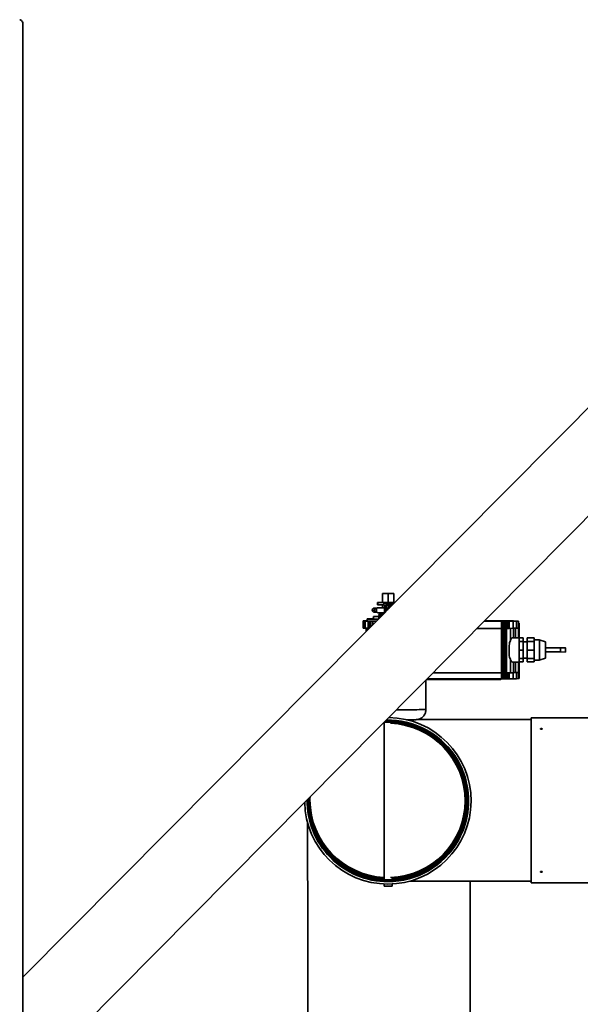
# Model space of a CAD drawing. Units: millimetres. Extents: x 100 to 12990, y 100 to 8300.
# Drawn here: x 3034 to 3590, y 5203 to 6179 of the extents above; entities that cross this region are included whole.
import ezdxf

# ---------------------------------------------------------------- set-up
doc = ezdxf.new("R2010")
doc.units = ezdxf.units.MM
doc.header["$LTSCALE"] = 20

msp = doc.modelspace()

# ---------------------------------------------------------------- linework, layer by layer
at = {"color": 7, "linetype": 'Continuous', "lineweight": 35}
for p, q in [((3037.1699253, 6174.0707181), (3037.1699253, 4389.0707181)), ((3935.7155047, 6135.1872269), (3037.1699253, 5229.893727)), ((3037.1699253, 5121.8672092), (3846.057891, 5936.8297823)), ((3399.2554696, 5610.2826876), (3393.5885893, 5610.2589492)), ((3393.5885893, 5610.2589492), (3393.5886545, 5601.508758)), ((3393.5885893, 5610.2589492), (3399.2353997, 5610.2352108)), ((3399.2353997, 5610.2352108), (3404.90228, 5610.2589492)), ((3399.2353997, 5610.2352108), (3399.2354647, 5601.5129554)), ((3404.90228, 5610.2589492), (3399.2554696, 5610.2826876)), ((3404.90228, 5610.2589492), (3404.9023451, 5601.5219185)), ((3385.472647, 5595.8463835), (3385.4716848, 5595.8463315)), ((3385.5139373, 5595.8462959), (3385.6308193, 5595.8229247)), ((3385.6834641, 5595.8528646), (3385.5332738, 5595.8496564)), ((3385.6844623, 5595.8534178), (3387.9510906, 5595.8871215)), ((3388.3405873, 5595.7326024), (3387.2734537, 5595.7378295)), ((3388.5159822, 5595.8917326), (3387.946937, 5595.8862137)), ((3387.9837997, 5595.8867751), (3387.9510906, 5595.8871215)), ((3387.962019, 5595.8864597), (3387.9837997, 5595.8867751)), ((3387.962019, 5595.8864597), (3388.3933605, 5595.7932575)), ((3387.9620192, 5595.8864431), (3388.4009159, 5595.8019413)), ((3388.663657, 5598.9869031), (3388.6653713, 5601.4868805)), ((3388.663657, 5598.9869031), (3388.7071749, 5598.9841955)), ((3388.6653713, 5601.4868805), (3388.7576648, 5601.4894731)), ((3388.7088893, 5601.4841729), (3388.6653713, 5601.4868805)), ((3388.7088893, 5601.4841729), (3388.7071749, 5598.9841955)), ((3388.7071749, 5598.9841955), (3388.884538, 5598.9814952)), ((3388.8862524, 5601.4814726), (3388.7088893, 5601.4841729)), ((3388.9815998, 5601.4918335), (3388.7576648, 5601.4894731)), ((3388.8862524, 5601.4814726), (3388.884538, 5598.9814952)), ((3388.884538, 5598.9814952), (3389.177551, 5598.9789019)), ((3388.8862524, 5601.4814726), (3389.1792654, 5601.4788793)), ((3388.9815998, 5601.4918335), (3389.3270587, 5601.4938551)), ((3389.1792654, 5601.4788793), (3389.177551, 5598.9789019)), ((3395.071408, 5598.9500322), (3389.177551, 5598.9789019)), ((3395.0731224, 5601.4500096), (3389.1792654, 5601.4788793)), ((3389.3270587, 5601.4938551), (3395.41187, 5601.5151337)), ((3395.6130567, 5596.1969862), (3389.3935012, 5596.2274513)), ((3393.5886735, 5598.957295), (3393.5886939, 5596.2069021)), ((3395.071408, 5598.9500322), (3395.0731224, 5601.4500096)), ((3395.0731224, 5601.4500096), (3395.071408, 5598.9500322)), ((3395.0917059, 5598.9501032), (3395.071408, 5598.9500322)), ((3395.071408, 5598.9500322), (3395.0917059, 5598.9501032)), ((3395.0731848, 5601.4500093), (3395.0714704, 5598.9500319)), ((3395.0714704, 5598.9500319), (3395.0731848, 5601.4500093)), ((3395.1855329, 5598.9447895), (3395.0714704, 5598.9500319)), ((3395.0731224, 5601.4500096), (3405.9945914, 5601.488202)), ((3405.9945914, 5601.488202), (3395.0731224, 5601.4500096)), ((3405.9945909, 5601.4882015), (3395.0731848, 5601.4500093)), ((3395.0731848, 5601.4500093), (3405.9945909, 5601.4882015)), ((3395.5168646, 5601.3976414), (3395.0731848, 5601.4500093)), ((3395.0731848, 5601.4500093), (3395.5168646, 5601.3976414)), ((3395.2959801, 5598.903749), (3395.1855329, 5598.9447895)), ((3395.3972819, 5598.8289654), (3395.2959801, 5598.903749)), ((3395.4843661, 5598.7241831), (3395.3972819, 5598.8289654)), ((3397.7171341, 5601.5129958), (3395.41187, 5601.5151337)), ((3395.5528724, 5598.5946485), (3395.4843661, 5598.7241831)), ((3405.9408869, 5601.4340942), (3395.5168646, 5601.3976414)), ((3395.9449756, 5601.2234404), (3395.5168646, 5601.3976414)), ((3395.5168646, 5601.3976414), (3395.9449756, 5601.2234404)), ((3395.5993706, 5598.4468475), (3395.5528724, 5598.5946485)), ((3395.5993706, 5598.4468475), (3395.6144904, 5598.2877202)), ((3395.60951, 5591.0251305), (3395.6144904, 5598.2877202)), ((3405.7658911, 5601.2577842), (3395.9449756, 5601.2234404)), ((3396.3410007, 5600.9341274), (3395.9449756, 5601.2234404)), ((3395.9449756, 5601.2234404), (3396.3410007, 5600.9341274)), ((3405.476355, 5600.9660737), (3396.3410007, 5600.9341274)), ((3396.6896606, 5600.5408644), (3396.3410007, 5600.9341274)), ((3396.3410007, 5600.9341274), (3396.6896606, 5600.5408644)), ((3405.0834494, 5600.5702175), (3396.6896606, 5600.5408644)), ((3396.9775035, 5600.0588241), (3396.6896606, 5600.5408644)), ((3396.6896606, 5600.5408644), (3396.9775035, 5600.0588241)), ((3404.6023332, 5600.0854882), (3396.9775035, 5600.0588241)), ((3397.193424, 5599.5066044), (3396.9775035, 5600.0588241)), ((3396.9775035, 5600.0588241), (3397.193424, 5599.5066044)), ((3404.0515685, 5599.5305874), (3397.193424, 5599.5066044)), ((3397.3290915, 5598.9055107), (3397.193424, 5599.5066044)), ((3397.193424, 5599.5066044), (3397.3290915, 5598.9055107)), ((3403.4524047, 5598.9269239), (3397.3290915, 5598.9055107)), ((3397.3607743, 5598.5088207), (3397.3290915, 5598.9055107)), ((3397.3290915, 5598.9055107), (3397.3607743, 5598.5088207)), ((3397.3607743, 5598.5088207), (3397.3772813, 5598.5088784)), ((3397.3607743, 5598.5088207), (3397.3792757, 5598.5087301)), ((3397.3792757, 5598.5087301), (3397.3607743, 5598.5088207)), ((3397.3753639, 5592.8042455), (3397.379118, 5598.2787321)), ((3397.3792757, 5598.5087301), (3397.3791183, 5598.2791415)), ((3397.3791183, 5598.2791415), (3397.3792757, 5598.5087301)), ((3397.3791183, 5598.2791415), (3400.7526389, 5598.2909387)), ((3397.379151, 5598.278732), (3400.7526716, 5598.2905292)), ((3397.3792757, 5598.5087301), (3401.2576538, 5598.5222928)), ((3399.9982657, 5601.5129351), (3397.7171341, 5601.5129958)), ((3402.1519156, 5601.5149542), (3399.9982657, 5601.5129351)), ((3401.1659576, 5597.6397729), (3400.4586153, 5595.9106517)), ((3402.0900311, 5598.6652018), (3400.7528108, 5598.2906137)), ((3402.178362, 5597.6433133), (3401.1659576, 5597.6397729)), ((3402.1699667, 5597.634855), (3401.1659576, 5597.6397729)), ((3402.8169445, 5598.6617296), (3402.1110934, 5598.665187)), ((3404.0805101, 5601.5189618), (3402.1519156, 5601.5149542)), ((3403.1070913, 5598.5790173), (3402.7958822, 5598.6617443)), ((3405.6966718, 5601.5247762), (3404.0805101, 5601.5189618)), ((3406.0328885, 5601.5267867), (3405.6966718, 5601.5247762)), ((3374.4397001, 5583.0665164), (3374.4348998, 5576.0665797)), ((3375.0195265, 5583.1156763), (3374.4397001, 5583.0665164)), ((3374.4397001, 5583.0665164), (3374.9776362, 5583.0165817)), ((3374.9776362, 5583.0165817), (3374.972836, 5576.016645)), ((3374.9776362, 5583.0165817), (3376.6285247, 5582.9663187)), ((3376.7119307, 5583.1636218), (3375.0195265, 5583.1156763)), ((3376.6285247, 5582.9663187), (3376.6237245, 5575.966382)), ((3376.6285247, 5582.9663187), (3379.3776031, 5582.9161768)), ((3378.4897489, 5583.1931277), (3376.7119307, 5583.1636218)), ((3377.4396947, 5583.0644368), (3378.0056053, 5583.1124169)), ((3377.9647203, 5583.0157006), (3377.4396947, 5583.0644368)), ((3377.9647203, 5583.0157006), (3379.5759875, 5582.9666439)), ((3378.0055381, 5583.0144578), (3378.0056053, 5583.1124169)), ((3378.4897029, 5583.1261313), (3378.0056053, 5583.1124169)), ((3378.4910873, 5585.1448383), (3378.4896162, 5582.9997196)), ((3379.3776031, 5582.9161768), (3379.3728028, 5575.9162401)), ((3379.3776031, 5582.9161768), (3380.467829, 5582.9049124)), ((3379.5759875, 5582.9666439), (3382.259088, 5582.9177054)), ((3380.467829, 5582.9049124), (3380.4630287, 5575.9049758)), ((3380.467829, 5582.9049124), (3382.0464855, 5582.8944677)), ((3382.0464855, 5582.8944677), (3382.0426878, 5577.3564237)), ((3382.0464855, 5582.8944677), (3384.0459044, 5582.8852785)), ((3383.0764091, 5582.9093619), (3382.259088, 5582.9177054)), ((3382.333632, 5585.1617701), (3382.3194404, 5585.128199)), ((3382.3194404, 5585.128199), (3384.7910762, 5585.1264857)), ((3384.3414771, 5585.1603783), (3382.333632, 5585.1617701)), ((3384.2343677, 5582.9015882), (3383.0764091, 5582.9093619)), ((3384.0459044, 5582.8852785), (3384.0434953, 5579.372257)), ((3384.0459044, 5582.8852785), (3387.5205593, 5582.8754332)), ((3385.690354, 5582.8946746), (3384.2343677, 5582.9015882)), ((3384.7928, 5587.6403015), (3384.7909866, 5584.9959104)), ((3387.5343063, 5582.8892833), (3385.690354, 5582.8946746)), ((3387.2538608, 5591.7378775), (3388.3224753, 5591.7326431)), ((3389.3690101, 5591.2275113), (3395.6096279, 5591.196943)), ((3390.0533624, 5585.4272572), (3390.0547838, 5587.4999445)), ((3390.0547838, 5587.4999445), (3392.1114802, 5587.500831)), ((3392.077547, 5587.466643), (3390.0547838, 5587.4999445)), ((3391.8813041, 5587.5855532), (3392.1148536, 5587.5862178)), ((3393.5887312, 5591.2068419), (3393.5887437, 5589.5272019)), ((3494.6446687, 5582.777508), (3511.7525285, 5582.765649)), ((3494.6571591, 5582.7900922), (3511.7578503, 5582.7782382)), ((3511.9209843, 5583.0643069), (3494.9410124, 5583.0760773)), ((3511.9210529, 5583.164306), (3495.040198, 5583.1760077)), ((3511.9263747, 5583.1768952), (3495.0526884, 5583.1885919)), ((3506.1093934, 5582.875245), (3506.2071972, 5582.8792717)), ((3506.2037364, 5582.871085), (3506.1093934, 5582.875245)), ((3506.4866007, 5582.8669517), (3506.2037364, 5582.871085)), ((3506.2071915, 5582.8710345), (3506.2071972, 5582.8792717)), ((3506.2071972, 5582.8792717), (3506.4933893, 5582.8830106)), ((3506.947116, 5582.8630039), (3506.4866007, 5582.8669517)), ((3506.4933782, 5582.8668936), (3506.4933893, 5582.8830106)), ((3506.4933893, 5582.8830106), (3506.9569715, 5582.8863178)), ((3507.567585, 5582.8593933), (3506.947116, 5582.8630039)), ((3506.9569555, 5582.8629466), (3506.9569715, 5582.8863178)), ((3506.9569715, 5582.8863178), (3506.9893947, 5582.8864608)), ((3506.9894681, 5582.9934821), (3506.9893784, 5582.862758)), ((3508.3241633, 5582.8562587), (3507.567585, 5582.8593933)), ((3509.1877761, 5582.8537206), (3508.3241633, 5582.8562587)), ((3510.1252352, 5582.8518764), (3509.1877761, 5582.8537206)), ((3511.1005146, 5582.8507971), (3510.1252352, 5582.8518764)), ((3521.4112175, 5582.8436498), (3511.1005146, 5582.8507971)), ((3511.7477282, 5575.7657123), (3511.7525285, 5582.765649)), ((3513.3513993, 5582.7650115), (3511.7525285, 5582.765649)), ((3512.7749256, 5582.777734), (3511.7578503, 5582.7782382)), ((3511.9209843, 5583.0643069), (3511.9210529, 5583.164306)), ((3513.1214666, 5583.0628965), (3511.9209843, 5583.0643069)), ((3511.9210529, 5583.164306), (3512.9379584, 5583.1634003)), ((3511.9263747, 5583.1768952), (3513.5248477, 5583.1753163)), ((3512.7749256, 5582.777734), (3513.7575322, 5582.7782024)), ((3512.9378897, 5583.0631122), (3512.9379584, 5583.1634003)), ((3513.9195934, 5583.1615703), (3512.9379584, 5583.1634003)), ((3514.2552901, 5583.0603496), (3513.1214666, 5583.0628965)), ((3513.3465991, 5575.7650748), (3513.3513993, 5582.7650115)), ((3514.8931763, 5582.7658034), (3513.3513993, 5582.7650115)), ((3513.5248477, 5583.1753163), (3515.0650519, 5583.172388)), ((3513.5893706, 5582.8490718), (3513.5894696, 5582.9934821)), ((3513.5893994, 5582.891048), (3523.9211301, 5582.8838861)), ((3513.7575322, 5582.7782024), (3514.6617361, 5582.77956)), ((3513.9195245, 5583.0611038), (3513.9195934, 5583.1615703)), ((3514.8221201, 5583.1589602), (3513.9195934, 5583.1615703)), ((3515.261625, 5583.0568419), (3514.2552901, 5583.0603496)), ((3514.6617361, 5582.77956), (3515.447735, 5582.7817471)), ((3514.8220511, 5583.0583741), (3514.8221201, 5583.1589602)), ((3515.6058099, 5583.1556851), (3514.8221201, 5583.1589602)), ((3514.888376, 5575.7658667), (3514.8931763, 5582.7658034)), ((3516.313305, 5582.7679549), (3514.8931763, 5582.7658034)), ((3515.0650519, 5583.172388), (3516.4825301, 5583.1682694)), ((3516.0864188, 5583.052562), (3515.261625, 5583.0568419)), ((3515.447735, 5582.7817471), (3516.0809296, 5582.7846673)), ((3515.6057409, 5583.0550563), (3515.6058099, 5583.1556851)), ((3516.2361653, 5583.1518889), (3515.6058099, 5583.1556851)), ((3516.0809296, 5582.7846673), (3516.5334473, 5582.7881922)), ((3516.68537, 5583.0477398), (3516.0864188, 5583.052562)), ((3516.2360964, 5583.051357), (3516.2361653, 5583.1518889)), ((3516.6854386, 5583.1477389), (3516.2361653, 5583.1518889)), ((3516.313305, 5582.7679549), (3516.3085047, 5575.7680183)), ((3517.5525563, 5582.7713764), (3516.313305, 5582.7679549)), ((3516.4825301, 5583.1682694), (3517.7181634, 5583.1631324)), ((3520.4955006, 5582.8302235), (3516.5334473, 5582.7881922)), ((3516.68537, 5583.0477398), (3516.6854386, 5583.1477389)), ((3520.834246, 5582.9965909), (3516.68537, 5583.0477398)), ((3516.6854386, 5583.1477389), (3520.6096451, 5583.1002409)), ((3517.5525563, 5582.7713764), (3517.547756, 5575.7714397)), ((3518.5592447, 5582.7759251), (3517.5525563, 5582.7713764)), ((3517.7181634, 5583.1631324), (3518.7204175, 5583.1571912)), ((3518.5592447, 5582.7759251), (3518.5544445, 5575.7759884)), ((3519.2913846, 5582.7814112), (3518.5592447, 5582.7759251)), ((3518.7204175, 5583.1571912), (3519.4474914, 5583.1506935)), ((3519.2913846, 5582.7814112), (3519.2865843, 5575.7814745)), ((3519.2913846, 5582.7814112), (3523.3967945, 5582.8249052)), ((3523.5137343, 5583.101535), (3519.4474914, 5583.1506935)), ((3520.4955006, 5582.8302235), (3523.4956871, 5582.8742122)), ((3520.609576, 5582.9993607), (3520.6096451, 5583.1002409)), ((3523.570894, 5583.0521198), (3520.6096451, 5583.1002409)), ((3521.9299139, 5582.9787859), (3520.834246, 5582.9965909)), ((3523.8804172, 5582.9445053), (3521.9299139, 5582.9787859)), ((3523.3967945, 5582.8249052), (3523.3919943, 5575.8249685)), ((3523.3967945, 5582.8249052), (3526.4847443, 5582.8704693)), ((3523.4956871, 5582.8742122), (3525.5016874, 5582.9198253)), ((3526.5613635, 5583.0517177), (3523.5137343, 5583.101535)), ((3523.570894, 5583.0521198), (3523.570824, 5582.9499465)), ((3525.5371662, 5583.0037531), (3523.570894, 5583.0521198)), ((3524.7218598, 5582.9238074), (3523.8804172, 5582.9445053)), ((3525.1311346, 5582.9113996), (3524.7218598, 5582.9238074)), ((3528.5316819, 5582.917725), (3525.5016874, 5582.9198253)), ((3525.5371662, 5583.0037531), (3525.5371087, 5582.9198008)), ((3525.5371662, 5583.0037531), (3528.5671608, 5583.0016528)), ((3526.4847443, 5582.8704693), (3526.479944, 5575.8705326)), ((3526.4847443, 5582.8704693), (3528.5316819, 5582.917725)), ((3528.5671608, 5583.0016528), (3526.5613635, 5583.0517177)), ((3528.5316819, 5582.917725), (3528.5302419, 5580.817744)), ((3528.5671608, 5583.0016528), (3528.5657207, 5580.9016718)), ((3374.972836, 5576.016645), (3374.4348998, 5576.0665797)), ((3376.6237245, 5575.966382), (3374.972836, 5576.016645)), ((3379.3728028, 5575.9162401), (3376.6237245, 5575.966382)), ((3377.4348169, 5575.9515881), (3377.4325952, 5572.7117102)), ((3377.9598695, 5575.9420114), (3377.9580173, 5573.2410781)), ((3380.4630287, 5575.9049758), (3379.3728028, 5575.9162401)), ((3379.5711512, 5575.9141908), (3379.5704321, 5574.8656019)), ((3380.6011516, 5575.9040619), (3380.4630287, 5575.9049758)), ((3511.7477282, 5575.7657123), (3487.7016821, 5575.7823808)), ((3511.722877, 5531.7786995), (3511.7530414, 5575.7657102)), ((3511.7477282, 5575.7657123), (3513.3465991, 5575.7650748)), ((3512.7427476, 5531.778174), (3512.772912, 5575.7653035)), ((3513.3465991, 5575.7650748), (3514.888376, 5575.7658667)), ((3513.7291828, 5531.7786125), (3513.759347, 5575.7652868)), ((3514.6667285, 5575.7657528), (3514.6365649, 5531.7799603)), ((3514.888376, 5575.7658667), (3516.3085047, 5575.7680183)), ((3515.4535419, 5575.7667229), (3515.4233791, 5531.7821557)), ((3516.0837886, 5575.7676778), (3516.0536272, 5531.7850983)), ((3516.3085047, 5575.7680183), (3517.547756, 5575.7714397)), ((3516.5286336, 5575.768626), (3516.498474, 5531.7886535)), ((3517.547756, 5575.7714397), (3518.5544445, 5575.7759884)), ((3518.5544445, 5575.7759884), (3519.2865843, 5575.7814745)), ((3523.3919943, 5575.8249685), (3519.2865843, 5575.7814745)), ((3520.4906756, 5575.794231), (3520.4822839, 5563.5570712)), ((3526.479944, 5575.8705326), (3523.3919943, 5575.8249685)), ((3523.4908541, 5575.8264272), (3523.4843628, 5566.3606054)), ((3525.4968434, 5575.8560265), (3525.4903309, 5566.3592149)), ((3528.5268817, 5575.9177883), (3526.479944, 5575.8705326)), ((3528.5268817, 5575.9177883), (3528.5203254, 5566.3571145)), ((3528.5268817, 5575.9177883), (3528.5302419, 5580.817744)), ((3528.5302419, 5580.817744), (3529.2835451, 5580.8487039)), ((3529.2835451, 5580.8487039), (3528.5302635, 5580.8492261)), ((3528.5302778, 5580.8702142), (3529.2924148, 5580.8696859)), ((3528.5657207, 5580.9016718), (3528.5302994, 5580.9016963)), ((3529.2924148, 5580.8696859), (3528.5657207, 5580.9016718)), ((3529.2835451, 5580.8487039), (3529.2735384, 5566.2564875)), ((3529.2924148, 5580.8696859), (3529.2823937, 5566.2564814)), ((3522.5816253, 5566.3611254), (3522.7632441, 5566.2705423)), ((3529.2609309, 5566.3566011), (3522.595135, 5566.3612218)), ((3529.2172579, 5562.7358059), (3529.234575, 5566.2565145)), ((3529.234575, 5566.2565145), (3533.2345678, 5566.2537418)), ((3533.2172507, 5562.7330332), (3533.2345678, 5566.2537418)), ((3533.2345678, 5566.2537418), (3533.2471046, 5562.8036548)), ((3537.2172434, 5562.7302604), (3537.2345605, 5566.250969)), ((3537.2345605, 5566.250969), (3544.2345479, 5566.2461167)), ((3549.2559753, 5564.3427402), (3544.1967905, 5564.3462472)), ((3544.2172308, 5562.7254081), (3544.2345479, 5566.2461167)), ((3544.2345479, 5566.2461167), (3544.2414517, 5564.3462163)), ((3555.2510451, 5562.3322066), (3549.1967815, 5564.3549621)), ((3529.2053047, 5554.3066851), (3529.2172579, 5562.7358059)), ((3529.2057173, 5545.9068167), (3529.2053047, 5554.3066851)), ((3529.2053047, 5554.3066851), (3533.2052974, 5554.3039124)), ((3529.2172579, 5562.7358059), (3533.2172507, 5562.7330332)), ((3537.2167057, 5562.3510853), (3533.2017298, 5562.3538684)), ((3533.2052974, 5554.3039124), (3533.2172507, 5562.7330332)), ((3533.2057101, 5545.904044), (3533.2052974, 5554.3039124)), ((3533.2471046, 5562.8036548), (3533.2471267, 5562.3538369)), ((3537.2052902, 5554.3011396), (3537.2172434, 5562.7302604)), ((3537.2057028, 5545.9012712), (3537.2052902, 5554.3011396)), ((3537.2052902, 5554.3011396), (3544.2052775, 5554.2962873)), ((3537.2172434, 5562.7302604), (3544.2172308, 5562.7254081)), ((3544.2052775, 5554.2962873), (3544.2172308, 5562.7254081)), ((3544.2056902, 5545.8964189), (3544.2052775, 5554.2962873)), ((3570.2362598, 5556.328195), (3555.2277539, 5556.3385987)), ((3575.2277177, 5556.3247349), (3555.2652634, 5556.3385727)), ((3520.4605273, 5531.8306848), (3520.4696295, 5545.1038914)), ((3529.2182541, 5542.4567298), (3529.2057173, 5545.9068167)), ((3529.2057173, 5545.9068167), (3533.2057101, 5545.904044)), ((3533.2017298, 5546.3538646), (3537.2056807, 5546.3510891)), ((3533.2182469, 5542.453957), (3533.2057101, 5545.904044)), ((3533.235564, 5545.9746656), (3533.2182469, 5542.453957)), ((3533.2361017, 5546.3538407), (3533.235564, 5545.9746656)), ((3537.2182396, 5542.4511843), (3537.2057028, 5545.9012712)), ((3537.2057028, 5545.9012712), (3544.2056902, 5545.8964189)), ((3544.1967905, 5544.3462424), (3549.2559753, 5544.3427354)), ((3544.218227, 5542.4463319), (3544.2056902, 5545.8964189)), ((3544.2275719, 5544.3462211), (3544.218227, 5542.4463319)), ((3549.1967815, 5544.3352214), (3555.2510451, 5546.3486508)), ((3555.2249811, 5552.3385997), (3570.2362598, 5552.328194)), ((3555.2625203, 5552.3385737), (3575.224945, 5552.3247359)), ((3522.551496, 5542.3612463), (3529.2609309, 5542.3565953)), ((3523.4679046, 5542.360611), (3523.4607138, 5531.8746736)), ((3525.4738727, 5542.3592205), (3525.4667141, 5531.9202866)), ((3528.5038672, 5542.3571201), (3528.4967086, 5531.9181863)), ((3529.2182541, 5542.4567298), (3533.2182469, 5542.453957)), ((3529.2572175, 5542.4567028), (3529.2459659, 5526.0491996)), ((3529.2660728, 5542.4566966), (3529.2548356, 5526.0701815)), ((3537.2182396, 5542.4511843), (3544.218227, 5542.4463319)), ((3436.7462908, 5495.2602409), (3436.7460735, 5524.4441045)), ((3437.3481557, 5525.0507082), (3505.2672605, 5525.0507082)), ((3438.1421856, 5525.8507011), (3505.2672546, 5525.8507011)), ((3444.0600522, 5531.8130099), (3511.7175552, 5531.7661103)), ((3444.0725426, 5531.8255941), (3511.722877, 5531.7786995)), ((3505.2672546, 5525.8507011), (3505.2672605, 5525.0507082)), ((3511.7134407, 5525.7661646), (3508.2081351, 5525.7685944)), ((3511.0640558, 5525.7666147), (3511.0640609, 5525.0749908)), ((3511.0640609, 5525.0749908), (3511.2212449, 5525.4468211)), ((3511.2212425, 5525.7665058), (3511.2212449, 5525.4468211)), ((3511.7134407, 5525.7661646), (3511.7175552, 5531.7661103)), ((3511.7134407, 5525.7661646), (3513.3123115, 5525.765527)), ((3513.316426, 5531.7654728), (3511.7175552, 5531.7661103)), ((3512.7427476, 5531.778174), (3511.722877, 5531.7786995)), ((3512.7427476, 5531.778174), (3513.7291828, 5531.7786125)), ((3513.3123115, 5525.765527), (3513.316426, 5531.7654728)), ((3513.3123115, 5525.765527), (3514.8540885, 5525.766319)), ((3514.858203, 5531.7662647), (3513.316426, 5531.7654728)), ((3513.7291828, 5531.7786125), (3514.6365649, 5531.7799603)), ((3514.6365649, 5531.7799603), (3515.4233791, 5531.7821557)), ((3514.8540885, 5525.766319), (3514.858203, 5531.7662647)), ((3514.8540885, 5525.766319), (3516.2742172, 5525.7684705)), ((3516.2783317, 5531.7684162), (3514.858203, 5531.7662647)), ((3515.4233791, 5531.7821557), (3516.0536272, 5531.7850983)), ((3516.498474, 5531.7886535), (3516.0536272, 5531.7850983)), ((3516.2783317, 5531.7684162), (3516.2742172, 5525.7684705)), ((3516.2742172, 5525.7684705), (3517.5134684, 5525.771892)), ((3517.517583, 5531.7718377), (3516.2783317, 5531.7684162)), ((3516.498474, 5531.7886535), (3520.4605273, 5531.8306848)), ((3517.517583, 5531.7718377), (3517.5134684, 5525.771892)), ((3517.5134684, 5525.771892), (3518.5201569, 5525.7764406)), ((3518.5242714, 5531.7763864), (3517.517583, 5531.7718377)), ((3518.5242714, 5531.7763864), (3518.5201569, 5525.7764406)), ((3518.5201569, 5525.7764406), (3519.2522967, 5525.7819268)), ((3519.2564113, 5531.7818725), (3518.5242714, 5531.7763864)), ((3519.2564113, 5531.7818725), (3519.2522967, 5525.7819268)), ((3523.3577067, 5525.8254208), (3519.2522967, 5525.7819268)), ((3519.2564113, 5531.7818725), (3523.3618212, 5531.8253665)), ((3523.4607138, 5531.8746736), (3520.4605273, 5531.8306848)), ((3523.3618212, 5531.8253665), (3523.3577067, 5525.8254208)), ((3526.4456565, 5525.8709849), (3523.3577067, 5525.8254208)), ((3523.3618212, 5531.8253665), (3526.449771, 5531.8709306)), ((3523.4607138, 5531.8746736), (3525.4667141, 5531.9202866)), ((3525.4667141, 5531.9202866), (3528.4967086, 5531.9181863)), ((3526.449771, 5531.8709306), (3526.4456565, 5525.8709849)), ((3526.4456565, 5525.8709849), (3528.4925941, 5525.9182405)), ((3528.4967086, 5531.9181863), (3526.449771, 5531.8709306)), ((3528.4925941, 5525.9182405), (3528.4926627, 5526.0182396)), ((3528.4926517, 5526.0021929), (3528.528073, 5526.0021683)), ((3528.528073, 5526.0021683), (3528.4926523, 5526.0030524)), ((3528.4967086, 5531.9181863), (3528.4926627, 5526.0182396)), ((3528.4926627, 5526.0182396), (3529.2459659, 5526.0491996)), ((3528.528085, 5526.0196955), (3528.528073, 5526.0021683)), ((3529.2459803, 5526.0701877), (3529.2548356, 5526.0701815)), ((3529.2548356, 5526.0701815), (3529.2459806, 5526.0705713)), ((3541.2164634, 5485.2607542), (3427.0866044, 5485.2607542)), ((3603.7638071, 5487.0607542), (3541.2467373, 5487.0607542)), ((3395.2463848, 5482.6327603), (3395.2475462, 5326.6123767)), ((3403.2463919, 5481.6699365), (3403.2463842, 5482.7141556)), ((3471.746329, 5373.8711281), (3471.7826948, 5373.9571541)), ((3472.7037765, 5373.5677849), (3472.7303857, 5373.6307307)), ((3403.247546, 5326.6357638), (3403.2475297, 5328.8268588)), ((3395.2475777, 5322.383385), (3395.2475935, 5320.2614728)), ((3403.2475935, 5320.2615324), (3403.2475776, 5322.4025018)), ((3420.9697694, 5325.2607542), (3541.2164634, 5325.2607542)), ((3603.7638071, 5323.4607542), (3541.2467373, 5323.4607542))]:
    msp.add_line(p, q, dxfattribs=at)
at = {"color": 7, "linetype": 'Continuous', "lineweight": 35, "flags": 128}
for points in [[(3037.1699253, 6174.0707181), (3037.1081704, 6175.0461697), (3036.9252788, 6175.9841352), (3036.6282791, 6176.8485692), (3036.2285847, 6177.606252), (3035.7415556, 6178.2280661), (3035.1859081, 6178.6901157), (3034.5829955, 6178.9746445), (3033.9559873, 6179.0707181)], [(3575.2249599, 5552.3247535), (3575.226422, 5552.4802048), (3575.2278703, 5552.9164692), (3575.2290843, 5553.5671294), (3575.2298792, 5554.3331282), (3575.230134, 5555.0978493), (3575.2298099, 5555.7448708), (3575.2289562, 5556.1756895), (3575.2277029, 5556.3247173), (3575.2262407, 5556.169266), (3575.2247924, 5555.7330016), (3575.2235784, 5555.0823414), (3575.2227835, 5554.3163426), (3575.2225287, 5553.5516215), (3575.2228528, 5552.9046), (3575.2237065, 5552.4737813), (3575.2249599, 5552.3247535)], [(3505.2672546, 5525.8507011), (3506.3963489, 5525.8511677), (3507.4824472, 5525.8525495), (3508.2081344, 5525.8540675)], [(3407.6272863, 5495.1066403), (3409.9054916, 5495.1091678), (3413.3257133, 5495.1142147), (3416.6144793, 5495.1206223), (3419.7410831, 5495.128331), (3422.6763326, 5495.1372686), (3425.3928221, 5495.1473518), (3427.8651885, 5495.1584864), (3430.0703479, 5495.1705685), (3431.9877114, 5495.1834852), (3433.5993771, 5495.1971159), (3434.8902973, 5495.2113334), (3435.848419, 5495.226005), (3436.4647965, 5495.2409936), (3436.7336749, 5495.2561592), (3436.7462908, 5495.2602409)], [(3426.2438342, 5485.2382902), (3426.1889053, 5485.2371323), (3425.3853034, 5485.224389), (3424.2409404, 5485.2121106), (3422.7707349, 5485.2004572), (3420.9938532, 5485.1895806), (3418.9334598, 5485.1796227), (3417.6313104, 5485.1743664)], [(3541.2467373, 5323.4607542), (3541.2371695, 5323.6387574), (3541.2276433, 5324.1719922), (3541.2182003, 5325.058138), (3541.2088814, 5326.2933381), (3541.1997273, 5327.8722167), (3541.1907778, 5329.7879023), (3541.1820718, 5332.0320575), (3541.1736473, 5334.5949155), (3541.1655409, 5337.4653222), (3541.1577878, 5340.6307852), (3541.1504219, 5344.0775279), (3541.1434751, 5347.7905495), (3541.1369778, 5351.7536905), (3541.1309581, 5355.9497025), (3541.1254424, 5360.3603239), (3541.1204545, 5364.966359), (3541.1160162, 5369.7477616), (3541.1121469, 5374.6837223), (3541.1088633, 5379.752759), (3541.1061797, 5384.9328105), (3541.1041079, 5390.2013323), (3541.1026569, 5395.5353952), (3541.1018329, 5400.9117842), (3541.1016395, 5406.3071007), (3541.1020776, 5411.6978634), (3541.1031454, 5417.0606107), (3541.104838, 5422.3720032), (3541.1071482, 5427.6089249), (3541.1100659, 5432.7485838), (3541.1135785, 5437.7686114), (3541.1176706, 5442.6471598), (3541.1223244, 5447.3629967), (3541.1275196, 5451.895598), (3541.1332337, 5456.2252373), (3541.1394418, 5460.3330712), (3541.1461169, 5464.2012217), (3541.1532298, 5467.8128541), (3541.1607498, 5471.1522501), (3541.1686439, 5474.2048759), (3541.176878, 5476.9574462), (3541.1854161, 5479.3979813), (3541.194221, 5481.5158597), (3541.2032545, 5483.3018639), (3541.2124773, 5484.748221), (3541.2218492, 5485.8486362), (3541.2313294, 5486.5983205), (3541.2408766, 5486.9940109), (3541.2467373, 5487.0607542)]]:
    msp.add_lwpolyline(points, dxfattribs=at)
at = {"color": 7, "linetype": 'Continuous', "lineweight": 35}
for centre, radius, start, end in [((3386.326529, 5585.1422118), 2, 140.1103687367, 179.9818868878), ((3947.6129249, 5554.0680675), 392.3917401, 179.6684624914, 180.2525295789), ((3506.7121068, 5872.0588144), 347.0111141, 269.7614375277, 270.7185797016), ((3399.0505388, 5404.7949495), 82.4992682, 270.000089333, 89.4315231811), ((3398.9812689, 5404.6313199), 78.1993355, 270.0001339382, 92.7375499302), ((3398.9812902, 5404.631314), 78.9993226, 270.0001214174, 92.026465882), ((3399.0170335, 5404.7166971), 78.9999428, 337.0852187346, 91.9891425595), ((3399.0176687, 5404.717333), 79.9993068, 270.000116143, 91.2329105306), ((3399.0436464, 5404.7796354), 79.9999363, 337.0852167571, 91.2061999977), ((3398.9812571, 5404.632244), 79.0002526, 178.4036415472, 270.0001454481), ((3398.981246, 5404.6322232), 78.2002389, 177.7755295909, 270.0001506888), ((3399.0190312, 5404.7216068), 78.2002393, 177.8146734625, 270.0001505391), ((3399.475629, 5405.8017576), 78.2002279, 178.2854298565, 266.9006490315), ((3399.513414, 5405.8911411), 78.2002282, 178.3241998827, 266.8729232946), ((3399.0504795, 5404.7959848), 82.5003034, 180.9985935454, 270.000130501), ((3399.017632, 5404.7182915), 80.0002653, 179.1971938021, 270.0001424649), ((3399.0194963, 5404.7205367), 78.1991692, 269.9998097351, 337.0846002619), ((3399.5139213, 5405.8900516), 78.1991381, 272.7366261963, 336.5838849926), ((3399.4761368, 5405.8006679), 78.1991374, 272.7643430098, 336.6194375238), ((3399.4502325, 5405.7416033), 79.2007417, 221.8739837737, 266.9582437174), ((3399.4387297, 5405.7143962), 79.2007579, 225.3961308286, 266.9665776485), ((3399.419357, 5758.301522), 438.059914, 269.4543484872, 270.3468219798), ((3402.3117692, 5354.6197967), 34.3710066, 269.5986371642, 271.5601931973)]:
    msp.add_arc(centre, radius, start, end, dxfattribs=at)
for centre, start_param, end_param in [((3398.7156907, 5405.2585287), 1.9330405352, 1.945752009), ((3398.7156907, 5405.2585287), 5.065587253, 8.1350714703), ((3399.7782308, 5405.2629797), 5.065587253, 8.1350714703), ((3398.7156907, 5405.2585287), 3.4182775775, 3.4587367081), ((3398.7156907, 5405.2585287), 3.4587367081, 4.984432881)]:
    msp.add_ellipse(centre, major_axis=(73.1010766, -24.1639506), ratio=0.9929188249, start_param=start_param, end_param=end_param, dxfattribs=at)
for points, knots in [([(3385.5133635, 5595.8471411), (3385.2516478, 5595.8172507), (3384.727984, 5595.7574432), (3384.0670071, 5595.295131), (3383.6042579, 5594.6340688), (3383.5438403, 5594.1102701), (3383.5136121, 5593.8482029)], [0, 0, 0, 0, 0.24960733118, 0.49943625796, 0.74955769827, 1, 1, 1, 1]), ([(3383.5136121, 5593.8482029), (3383.5434833, 5593.5860708), (3383.6032331, 5593.0617425), (3384.0650171, 5592.4002743), (3384.725431, 5591.9372142), (3385.2493449, 5591.8766284), (3385.5113134, 5591.8463341)], [0, 0, 0, 0, 0.24992327493, 0.49990774274, 0.74994281269, 1, 1, 1, 1]), ([(3385.8484812, 5593.822907), (3385.3899764, 5593.8254856), (3384.4723792, 5593.8306461), (3383.6701342, 5593.8394889), (3383.5736218, 5593.8453457), (3383.5265695, 5593.8482011)], [0, 0, 0, 0, 0.33854460505, 0.67752300608, 1, 1, 1, 1]), ([(3387.3611133, 5595.8273957), (3387.0927299, 5595.8287893), (3386.5561362, 5595.8315755), (3385.9999018, 5595.8362346), (3385.6426443, 5595.8409756), (3385.5991237, 5595.8440486), (3385.5776951, 5595.8455618)], [0, 0, 0, 0, 0.2524040312, 0.50464511, 0.7560982044, 1, 1, 1, 1]), ([(3387.2650287, 5595.7378354), (3387.086805, 5595.7104965), (3386.8126404, 5595.6684405), (3386.482538, 5595.4178938), (3386.2557072, 5595.15898), (3386.0714658, 5594.8379259), (3385.9000144, 5594.3716995), (3385.812719, 5593.7327795), (3385.8991386, 5593.094467), (3386.0699513, 5592.6294375), (3386.2537532, 5592.3096705), (3386.48023, 5592.0523419), (3386.8099904, 5591.8041027), (3387.0840987, 5591.7639641), (3387.2622857, 5591.7378716)], [0, 0, 0, 0, 0.1197284222, 0.1841803301, 0.25, 0.3158196699, 0.3802715778, 0.5, 0.6197284222, 0.6841803301, 0.75, 0.8158196699, 0.8802715778, 1, 1, 1, 1]), ([(3387.6034926, 5595.7362129), (3387.4848924, 5595.7781413), (3387.1877202, 5595.8831997), (3386.6941574, 5595.7054869), (3386.234596, 5595.2666861), (3385.9117995, 5594.6013963), (3385.8696447, 5594.0825917), (3385.8485444, 5593.8229072)], [0, 0, 0, 0, 0.1423214763, 0.3566098315, 0.5709093055, 0.7852212767, 1, 1, 1, 1]), ([(3385.8485444, 5593.8229072), (3385.8500516, 5593.6264338), (3385.8516317, 5593.4204581), (3385.9117067, 5593.2390834), (3385.9144782, 5593.230716)], [0, 0, 0, 0, 0.9538671877, 1, 1, 1, 1]), ([(3389.38297, 5596.2274587), (3389.1601904, 5596.193285), (3388.8174846, 5596.1407151), (3388.4048565, 5595.8275317), (3388.121318, 5595.5038895), (3387.8910163, 5595.1025719), (3387.6767021, 5594.5197889), (3387.5675828, 5593.7211389), (3387.6756073, 5592.9232483), (3387.8891232, 5592.3419614), (3388.1188756, 5591.9422526), (3388.4019716, 5591.6205919), (3388.8141721, 5591.3102929), (3389.1568074, 5591.2601196), (3389.3795413, 5591.2275039)], [0, 0, 0, 0, 0.1197284222, 0.1841803301, 0.25, 0.3158196699, 0.3802715778, 0.5, 0.6197284222, 0.6841803301, 0.75, 0.8158196699, 0.8802715778, 1, 1, 1, 1]), ([(3400.7526648, 5598.2905292), (3400.3783182, 5598.0084474), (3399.6268329, 5597.4421799), (3398.8972478, 5595.9833276), (3398.5504818, 5594.733415), (3398.5778503, 5594.0367186), (3398.5830774, 5593.9036585)], [0, 0, 0, 0, 0.3137957696, 0.629931941, 0.9293217378, 1, 1, 1, 1]), ([(3402.7958822, 5598.6617443), (3402.3501964, 5598.5934378), (3401.6645902, 5598.4883607), (3400.8402893, 5597.8616861), (3400.2700949, 5597.2154061), (3399.8211711, 5596.4090072), (3399.4897996, 5595.6222647), (3399.4358481, 5595.0728828), (3399.4148485, 5594.8590464)], [0, 0, 0, 0, 0.2841573428, 0.4371242203, 0.5933372744, 0.7495503285, 0.902517206, 1, 1, 1, 1]), ([(3384.7910724, 5585.1210586), (3384.0731907, 5585.1186409), (3382.2248352, 5585.1124159), (3380.2264024, 5585.0986548), (3378.7518716, 5585.0817301), (3378.5761698, 5585.0695774), (3378.4910642, 5585.0636909)], [0, 0, 0, 0, 0.1815667027, 0.4674861712, 0.7420636132, 1, 1, 1, 1]), ([(3378.4910642, 5585.0636909), (3378.526901, 5585.0596913), (3378.6002938, 5585.0515002), (3379.2338799, 5585.0388331), (3380.2931289, 5585.0259296), (3381.8258191, 5585.0132123), (3383.790258, 5585.0011181), (3386.1528273, 5584.9902679), (3388.1249012, 5584.9827836), (3389.3517069, 5584.9795403), (3389.6083094, 5584.9788619)], [0, 0, 0, 0, 0.12563860683, 0.25730506845, 0.39400951387, 0.53446683003, 0.67714946714, 0.82037674923, 0.96242944074, 1, 1, 1, 1]), ([(3384.3265326, 5585.1435982), (3384.3541597, 5585.1425279), (3384.396659, 5585.1408814), (3384.606242, 5585.1389846), (3384.7425279, 5585.1382252), (3384.791084, 5585.1379547)], [0, 0, 0, 0, 0.5445845397, 0.8377439413, 1, 1, 1, 1]), ([(3389.6396974, 5585.0104856), (3389.6315512, 5585.0105155), (3388.7764812, 5585.013654), (3387.4210675, 5585.02194), (3385.7729746, 5585.0350663), (3384.8687719, 5585.0480387), (3384.8864487, 5585.0560422), (3384.8933329, 5585.0591591)], [0, 0, 0, 0, 0.0024604239, 0.2582589665, 0.5313119364, 0.8174693496, 1, 1, 1, 1]), ([(3392.2456454, 5587.5008888), (3391.3376672, 5587.5039662), (3389.5527065, 5587.510016), (3387.3929467, 5587.5217822), (3385.7834266, 5587.5350833), (3384.8691693, 5587.5480101), (3384.8877939, 5587.5560179), (3384.8950473, 5587.5591365)], [0, 0, 0, 0, 0.2097938965, 0.4124260271, 0.6287263409, 0.8554074069, 1, 1, 1, 1]), ([(3385.4471571, 5591.8478393), (3385.4770295, 5591.8459918), (3385.5366548, 5591.8423042), (3385.931, 5591.8369251), (3386.3933498, 5591.8327009), (3386.7910231, 5591.8305573), (3386.9161506, 5591.8298828)], [0, 0, 0, 0, 0.2900375435, 0.5789153656, 0.8675061205, 1, 1, 1, 1]), ([(3392.2416979, 5587.5222674), (3391.8327113, 5587.5239244), (3390.9431429, 5587.5275284), (3390.0135814, 5587.5346367), (3389.2391252, 5587.5425121), (3388.8123114, 5587.5509304), (3388.7515348, 5587.5593661), (3389.068913, 5587.5674012), (3389.7356549, 5587.5746001), (3390.6670629, 5587.5807844), (3391.4840295, 5587.583993), (3391.8813041, 5587.5855532)], [0, 0, 0, 0, 0.0926233607, 0.2014609166, 0.3153509722, 0.4326425608, 0.5513512361, 0.6693450518, 0.7845671071, 0.8952392709, 1, 1, 1, 1]), ([(3389.0578995, 5587.599383), (3389.8453449, 5587.6020343), (3390.7721447, 5587.6051548), (3391.9305155, 5587.6065537), (3392.1046892, 5587.606764)], [0, 0, 0, 0, 0.84963904553, 1, 1, 1, 1]), ([(3390.0915032, 5589.0632308), (3390.0905915, 5589.058091), (3390.0788765, 5588.9920468), (3390.1167504, 5588.8746225), (3390.1909984, 5588.7437969), (3390.2813033, 5588.6578043), (3390.3672777, 5588.6060004), (3390.4369373, 5588.5795717), (3390.4828232, 5588.567895), (3390.5159592, 5588.561828), (3390.5490018, 5588.5576904), (3390.5953081, 5588.5543444), (3390.6967817, 5588.5506157), (3391.0284385, 5588.5445087), (3391.7365805, 5588.5376921), (3392.4601137, 5588.532503), (3393.0029756, 5588.5300135), (3393.1324022, 5588.52942)], [0, 0, 0, 0, 0.00210028819, 0.02698754713, 0.04655917322, 0.06296676631, 0.07683435435, 0.08782892857, 0.09621774409, 0.10508629274, 0.11903057606, 0.15060657269, 0.25730642567, 0.47380061954, 0.70276442589, 0.92913450703, 1, 1, 1, 1]), ([(3393.5887432, 5589.5831751), (3393.3297618, 5589.5823922), (3392.6484626, 5589.5803326), (3391.8019228, 5589.5757622), (3391.0688714, 5589.5699155), (3390.709473, 5589.5640934), (3390.5991565, 5589.5604427), (3390.5501179, 5589.5569608), (3390.5130322, 5589.5524734), (3390.4663751, 5589.5432538), (3390.3944911, 5589.5210621), (3390.2950571, 5589.4692441), (3390.1898533, 5589.3709182), (3390.1064215, 5589.2303506), (3390.0964451, 5589.1185915), (3390.0915032, 5589.0632308)], [0, 0, 0, 0, 0.1279414628, 0.3365740431, 0.5453239178, 0.7544766612, 0.860361944, 0.8914535228, 0.9067514296, 0.9163413737, 0.9259484484, 0.9409609859, 0.9586899629, 0.9795367832, 1, 1, 1, 1]), ([(3390.1266567, 5589.0575961), (3390.1154618, 5589.0568923), (3390.0612175, 5589.053482), (3390.3631964, 5589.0471161), (3391.0296642, 5589.0389565), (3392.082725, 5589.0315366), (3392.9746393, 5589.0266121), (3393.5512461, 5589.0245381), (3393.6235715, 5589.0242779)], [0, 0, 0, 0, 0.0602763176, 0.2920670097, 0.5238577019, 0.7508316805, 0.9687460972, 1, 1, 1, 1]), ([(3394.1206251, 5589.5250643), (3393.8603147, 5589.5260598), (3393.1491321, 5589.5287797), (3392.2213053, 5589.5341356), (3391.3651709, 5589.540939), (3390.8612514, 5589.5470657), (3390.6613063, 5589.5525243), (3390.6450272, 5589.5534941), (3390.6414354, 5589.5537081)], [0, 0, 0, 0, 0.1270310233, 0.3470558447, 0.566975505, 0.786567537, 0.9529097309, 1, 1, 1, 1]), ([(3513.5894484, 5582.970059), (3513.5446308, 5582.9683476), (3513.475687, 5582.965715), (3513.0628224, 5582.9627753), (3512.6359827, 5582.960855), (3512.1065411, 5582.9594227), (3511.3375423, 5582.9582825), (3510.283459, 5582.958164), (3509.2300935, 5582.9597434), (3508.4625089, 5582.9619487), (3507.9345881, 5582.964114), (3507.5096216, 5582.9666247), (3507.0994835, 5582.970135), (3507.0328053, 5582.9728616), (3506.9894603, 5582.974634)], [0, 0, 0, 0, 0.1197284222, 0.1841803301, 0.25, 0.3158196699, 0.3802715778, 0.5, 0.6197284222, 0.6841803301, 0.75, 0.8158196699, 0.8802715778, 1, 1, 1, 1]), ([(3513.5894484, 5582.970059), (3513.5461088, 5582.9718317), (3513.4794387, 5582.9745586), (3513.0692607, 5582.9780674), (3512.6444246, 5582.9805828), (3512.1160148, 5582.9827303), (3511.4230644, 5582.9848026), (3510.8675066, 5582.9854494), (3510.5349752, 5582.9858365)], [0, 0, 0, 0, 0.2513353834, 0.3866336249, 0.5248030893, 0.6629725536, 0.7982707952, 1, 1, 1, 1]), ([(3519.2099038, 5558.9014258), (3519.3705448, 5559.7832682), (3519.6942451, 5561.5602285), (3520.2182992, 5562.88815), (3520.4822839, 5563.5570712)], [0, 0, 0, 0, 0.49626449658, 1, 1, 1, 1]), ([(3520.4822839, 5563.5570712), (3520.633466, 5563.9737395), (3520.9389339, 5564.8156295), (3521.4621494, 5565.6812094), (3522.0144964, 5566.250404), (3522.3934097, 5566.3243798), (3522.5816253, 5566.3611254)], [0, 0, 0, 0, 0.2465407046, 0.4981425728, 0.7507150117, 1, 1, 1, 1]), ([(3529.2181855, 5542.3567307), (3529.2169139, 5542.39259), (3529.2142944, 5542.4664567), (3529.2107848, 5543.1247043), (3529.207729, 5544.2227393), (3529.205395, 5545.7755228), (3529.2039452, 5547.6875236), (3529.2034437, 5549.8335742), (3529.2038368, 5552.0673208), (3529.2050082, 5554.3059838), (3529.2069083, 5556.5463708), (3529.2095826, 5558.7855137), (3529.2130338, 5560.9409148), (3529.2171149, 5562.865999), (3529.2215896, 5564.434889), (3529.2261638, 5565.5509736), (3529.2305891, 5566.2279916), (3529.2333185, 5566.3145116), (3529.2346436, 5566.3565136)], [0, 0, 0, 0, 0.0582580162, 0.1200056649, 0.1843204069, 0.25, 0.3156795931, 0.3799943351, 0.4417419838, 0.5, 0.5582580162, 0.6200056649, 0.6843204069, 0.75, 0.8156795931, 0.8799943351, 0.9417419838, 1, 1, 1, 1]), ([(3544.2195299, 5544.3463147), (3544.2184702, 5544.3761975), (3544.2162873, 5544.4377531), (3544.2133627, 5544.9862928), (3544.2108161, 5545.901322), (3544.2088711, 5547.1953082), (3544.207663, 5548.7886421), (3544.2072451, 5550.5770177), (3544.2075726, 5552.4384732), (3544.2085488, 5554.3040256), (3544.2101323, 5556.1710148), (3544.2123608, 5558.0369673), (3544.2152368, 5559.8331348), (3544.2186377, 5561.4373717), (3544.2223666, 5562.74478), (3544.2261785, 5563.6748505), (3544.2298662, 5564.2390322), (3544.2321407, 5564.3111322), (3544.2332449, 5564.3461338)], [0, 0, 0, 0, 0.0582580162, 0.1200056649, 0.1843204069, 0.25, 0.3156795931, 0.3799943351, 0.4417419838, 0.5, 0.5582580162, 0.6200056649, 0.6843204069, 0.75, 0.8156795931, 0.8799943351, 0.9417419838, 1, 1, 1, 1]), ([(3549.2195209, 5544.3428488), (3549.2184612, 5544.3727316), (3549.2162783, 5544.4342871), (3549.2133536, 5544.9828268), (3549.2108071, 5545.897856), (3549.2088621, 5547.1918423), (3549.2076539, 5548.7851762), (3549.207236, 5550.5735517), (3549.2075636, 5552.4350072), (3549.2085397, 5554.3005597), (3549.2101232, 5556.1675489), (3549.2123518, 5558.0335013), (3549.2152278, 5559.8296689), (3549.2186287, 5561.4339057), (3549.2223576, 5562.741314), (3549.2261694, 5563.6713845), (3549.2298571, 5564.2355663), (3549.2321317, 5564.3076662), (3549.2332359, 5564.3426679)], [0, 0, 0, 0, 0.0582580162, 0.1200056649, 0.1843204069, 0.25, 0.3156795931, 0.3799943351, 0.4417419838, 0.5, 0.5582580162, 0.6200056649, 0.6843204069, 0.75, 0.8156795931, 0.8799943351, 0.9417419838, 1, 1, 1, 1]), ([(3519.2099038, 5558.9014258), (3519.2089087, 5558.1359156), (3519.2069761, 5556.6492603), (3519.2050342, 5554.3129344), (3519.2037729, 5551.9782186), (3519.2036695, 5550.4958905), (3519.2036163, 5549.7326084)], [0, 0, 0, 0, 0.2574605696, 0.5, 0.7425394304, 1, 1, 1, 1]), ([(3533.2209213, 5546.3539218), (3533.2192095, 5546.4565619), (3533.2165761, 5546.614455), (3533.2139552, 5547.6042086), (3533.2123928, 5548.6313225), (3533.2114284, 5549.9086041), (3533.2109913, 5551.7670607), (3533.211873, 5554.3194674), (3533.2144948, 5556.8759906), (3533.2174863, 5558.7425576), (3533.2202086, 5560.0285604), (3533.2231871, 5561.0664161), (3533.2271761, 5562.0718061), (3533.2300349, 5562.2426913), (3533.2318933, 5562.353777)], [0, 0, 0, 0, 0.1197284222, 0.1841803301, 0.25, 0.3158196699, 0.3802715778, 0.5, 0.6197284222, 0.6841803301, 0.75, 0.8158196699, 0.8802715778, 1, 1, 1, 1]), ([(3555.2208815, 5546.3386716), (3555.2191697, 5546.4413117), (3555.2165363, 5546.5992048), (3555.2139155, 5547.5889584), (3555.2123531, 5548.6160723), (3555.2113886, 5549.8933539), (3555.2109516, 5551.7518105), (3555.2118332, 5554.3042172), (3555.214455, 5556.8607404), (3555.2174465, 5558.7273074), (3555.2201688, 5560.0133103), (3555.2231473, 5561.0511659), (3555.2271363, 5562.0565559), (3555.2299951, 5562.2274411), (3555.2318535, 5562.3385268)], [0, 0, 0, 0, 0.1197284222, 0.1841803301, 0.25, 0.3158196699, 0.3802715778, 0.5, 0.6197284222, 0.6841803301, 0.75, 0.8158196699, 0.8802715778, 1, 1, 1, 1]), ([(3570.2249689, 5552.3282194), (3570.2245409, 5552.3538795), (3570.2238826, 5552.3933528), (3570.2232274, 5552.6407911), (3570.2228368, 5552.8975696), (3570.2225957, 5553.21689), (3570.2224864, 5553.6815042), (3570.2227068, 5554.3196059), (3570.2233623, 5554.9587366), (3570.2241101, 5555.4253784), (3570.2247907, 5555.7468791), (3570.2255353, 5556.006343), (3570.2265326, 5556.2576905), (3570.2272473, 5556.3004118), (3570.2277119, 5556.3281833)], [0, 0, 0, 0, 0.1197284222, 0.1841803301, 0.25, 0.3158196699, 0.3802715778, 0.5, 0.6197284222, 0.6841803301, 0.75, 0.8158196699, 0.8802715778, 1, 1, 1, 1]), ([(3520.4696295, 5545.1038914), (3520.2065584, 5545.7672214), (3519.6843179, 5547.0840433), (3519.3630501, 5548.8541615), (3519.2036163, 5549.7326084)], [0, 0, 0, 0, 0.5037355034, 1, 1, 1, 1]), ([(3522.5651673, 5542.3613425), (3522.3769983, 5542.3925696), (3521.9981788, 5542.4554355), (3521.4466014, 5543.0084444), (3520.9245625, 5543.8586987), (3520.6202432, 5544.6916481), (3520.4696295, 5545.1038914)], [0, 0, 0, 0, 0.2492849883, 0.5018574272, 0.7534592954, 1, 1, 1, 1]), ([(3426.449313, 5485.2415473), (3426.6146726, 5485.2448602), (3426.86225, 5485.2498204), (3427.1940295, 5485.2643654), (3427.5493058, 5485.2865211), (3428.068584, 5485.3414481), (3428.7221189, 5485.446405), (3429.594304, 5485.6554264), (3430.713833, 5486.047292), (3431.9464521, 5486.6754302), (3433.1613351, 5487.5413942), (3434.2555373, 5488.5953219), (3435.2124037, 5489.8575531), (3435.9840056, 5491.3056884), (3436.4975281, 5492.8885587), (3436.7515409, 5494.2295833), (3436.7171105, 5495.0253639), (3436.7069126, 5495.2610653)], [0, 0, 0, 0, 0.1161189674, 0.1738539437, 0.2171762949, 0.2462983492, 0.2817584266, 0.3270760377, 0.3885283101, 0.4673081921, 0.5425771063, 0.6208854239, 0.7037351273, 0.7890561762, 0.8757654444, 0.9632031046, 1, 1, 1, 1]), ([(3551.1754765, 5476.5228075), (3551.0798841, 5476.5181958), (3550.8886994, 5476.5089724), (3550.6340646, 5476.436924), (3550.4403262, 5476.330383), (3550.3293171, 5476.1966358), (3550.3135609, 5476.0515991), (3550.3948265, 5475.9112726), (3550.5639499, 5475.791794), (3550.8018726, 5475.7070298), (3551.0817716, 5475.6669642), (3551.3720811, 5475.6763446), (3551.6400727, 5475.7340538), (3551.8555436, 5475.8332687), (3551.9942021, 5475.9623611), (3552.0404057, 5476.1064199), (3551.9889598, 5476.2489983), (3551.8456302, 5476.374418), (3551.6267169, 5476.4680416), (3551.3900253, 5476.5161961), (3551.2351247, 5476.5209695), (3551.1754765, 5476.5228075)], [0, 0, 0, 0, 0.0536867521, 0.107373434, 0.1610619379, 0.2147516273, 0.2684393368, 0.3221249918, 0.3758117243, 0.4295009845, 0.4831902773, 0.5368770562, 0.590562699, 0.6442503567, 0.6979400353, 0.7516285862, 0.8053146215, 0.8590006796, 0.9126892633, 0.9663789335, 1, 1, 1, 1]), ([(3551.1761861, 5475.8299494), (3551.0794231, 5475.8262759), (3550.9071604, 5475.8197359), (3550.7630077, 5475.7735408), (3550.6998281, 5475.7532943)], [0, 0, 0, 0, 0.5617176544, 1, 1, 1, 1]), ([(3551.6564979, 5475.7525566), (3551.6441713, 5475.7581021), (3551.561477, 5475.7953044), (3551.3888436, 5475.8222128), (3551.2353087, 5475.8277985), (3551.1761861, 5475.8299494)], [0, 0, 0, 0, 0.0972444274, 0.6523703748, 1, 1, 1, 1]), ([(3319.2728504, 5384.0668585), (3319.2733287, 5383.9882161), (3319.2807139, 5382.7739488), (3319.2949385, 5380.1393477), (3319.3154916, 5376.1401702), (3319.3359236, 5371.8024777), (3319.3562137, 5367.1728069), (3319.376331, 5362.2440008), (3319.3962532, 5357.0231949), (3319.4159598, 5351.5136494), (3319.4354324, 5345.7196941), (3319.4546542, 5339.6454485), (3319.4736096, 5333.2951983), (3319.4922838, 5326.6733176), (3319.5106629, 5319.784306), (3319.5287334, 5312.6327901), (3319.5464824, 5305.2235305), (3319.5638976, 5297.5614249), (3319.5809668, 5289.6515102), (3319.5976785, 5281.4989629), (3319.6140213, 5273.1090994), (3319.6299844, 5264.4873751), (3319.6455569, 5255.6393825), (3319.6607288, 5246.5708498), (3319.6754898, 5237.2876386), (3319.6898303, 5227.7957407), (3319.703741, 5218.1012759), (3319.7172127, 5208.2104887), (3319.7302367, 5198.1297444), (3319.7428044, 5187.8655266), (3319.7549077, 5177.4244326), (3319.7665388, 5166.8131702), (3319.7776901, 5156.0385532), (3319.7883544, 5145.1074979), (3319.7985248, 5134.0270188), (3319.8081947, 5122.804224), (3319.8173579, 5111.4463111), (3319.8260085, 5099.9605629), (3319.8341408, 5088.3543426), (3319.8417498, 5076.6350896), (3319.8488304, 5064.8103142), (3319.8553781, 5052.8875939), (3319.8613886, 5040.8745677), (3319.8668582, 5028.7789317), (3319.8717832, 5016.6084344), (3319.8761606, 5004.3708716), (3319.8799875, 4992.0740816), (3319.8832614, 4979.7259402), (3319.8859803, 4967.3343546), (3319.8881421, 4954.9072648), (3319.889747, 4942.4526133), (3319.8907877, 4929.9784339), (3319.8911675, 4920.4797345), (3319.8912085, 4915.1422025), (3319.8912176, 4913.967279)], [0, 0, 0, 0, 0.0013593685, 0.0209891478, 0.0406767108, 0.0604064161, 0.0801675156, 0.0999524527, 0.1197558017, 0.1395735913, 0.1594028639, 0.1792413816, 0.1990874263, 0.2189396621, 0.2387970375, 0.2586587155, 0.2785240235, 0.2983924156, 0.3182634454, 0.3381367443, 0.3580120062, 0.3778889748, 0.3977674344, 0.4176472019, 0.4375281216, 0.4574100598, 0.4772929015, 0.497176547, 0.5170609097, 0.5369459139, 0.5568314931, 0.5767175887, 0.596604149, 0.6164911279, 0.6363784843, 0.6562661815, 0.6761541863, 0.6960424689, 0.7159310021, 0.7358197615, 0.7557087244, 0.7755978701, 0.7954871795, 0.8153766351, 0.8352662203, 0.8551559197, 0.8750457188, 0.894935604, 0.9148255621, 0.9347155807, 0.9546056478, 0.9744957517, 0.9943858809, 1, 1, 1, 1]), ([(3551.1728648, 5334.8487009), (3551.0773013, 5334.8439152), (3550.8861743, 5334.8343438), (3550.6319897, 5334.7598769), (3550.4389142, 5334.6506502), (3550.328733, 5334.5149745), (3550.313869, 5334.3696527), (3550.3959923, 5334.2307982), (3550.565842, 5334.1139066), (3550.8042778, 5334.0317101), (3551.0844186, 5333.9930677), (3551.3746715, 5334.0021029), (3551.6423145, 5334.05785), (3551.8571841, 5334.1543458), (3551.9950562, 5334.2811533), (3552.0403772, 5334.4243637), (3551.9880522, 5334.5678996), (3551.8439446, 5334.6956711), (3551.6244478, 5334.7919804), (3551.387455, 5334.8418454), (3551.2325245, 5334.8467949), (3551.1728648, 5334.8487009)], [0, 0, 0, 0, 0.05368675212, 0.10737343403, 0.16106193792, 0.21475162729, 0.26843933684, 0.32212499184, 0.37581172427, 0.42950098446, 0.48319027725, 0.53687705623, 0.59056269904, 0.64425035673, 0.69794003527, 0.75162858624, 0.80531462149, 0.85900067957, 0.91268926329, 0.96637893347, 1, 1, 1, 1]), ([(3550.7001074, 5334.7703992), (3550.7362973, 5334.7566249), (3550.8482, 5334.7140335), (3551.0880747, 5334.6866157), (3551.370909, 5334.6969576), (3551.5723997, 5334.7285879), (3551.6491858, 5334.764113), (3551.6565339, 5334.7675126)], [0, 0, 0, 0, 0.1333789674, 0.4124211681, 0.6914500443, 0.9704728981, 1, 1, 1, 1]), ([(3480.8912176, 4913.9678783), (3480.8911938, 4916.1597775), (3480.8911248, 4922.5166055), (3480.8905824, 4933.0350641), (3480.8894066, 4945.512423), (3480.8876638, 4957.9684104), (3480.8853648, 4970.3949689), (3480.8825085, 4982.784171), (3480.8790974, 4995.128105), (3480.8751334, 5007.4188906), (3480.8706192, 5019.6486811), (3480.8655576, 5031.8096694), (3480.8599518, 5043.8940925), (3480.8538054, 5055.894237), (3480.8471222, 5067.8024439), (3480.8399067, 5079.6111132), (3480.8321632, 5091.3127097), (3480.8238968, 5102.8997669), (3480.8151126, 5114.3648927), (3480.8058164, 5125.7007737), (3480.7960139, 5136.9001802), (3480.7857113, 5147.9559709), (3480.7749153, 5158.8610978), (3480.7636326, 5169.6086105), (3480.7518703, 5180.191661), (3480.739636, 5190.6035087), (3480.7269373, 5200.8375243), (3480.7137822, 5210.8871946), (3480.700179, 5220.7461272), (3480.6861362, 5230.4080547), (3480.6716627, 5239.8668394), (3480.6567675, 5249.116477), (3480.64146, 5258.1511042), (3480.6257495, 5266.964992), (3480.6096459, 5275.552591), (3480.5931589, 5283.9083845), (3480.5762992, 5292.0274593), (3480.5590754, 5299.9033984), (3480.5415036, 5307.5361691), (3480.5235728, 5314.9027065), (3480.5085479, 5320.8173931), (3480.4993863, 5324.176091), (3480.4964276, 5325.2607542)], [0, 0, 0, 0, 0.0134893775, 0.0391211639, 0.0647534556, 0.0903857739, 0.1160181332, 0.1416505483, 0.1672830342, 0.1929156066, 0.2185482817, 0.2441810765, 0.2698140088, 0.2954470976, 0.3210803628, 0.3467138261, 0.3723475104, 0.3979814407, 0.423615644, 0.4492501498, 0.4748849903, 0.5005202009, 0.5261558206, 0.5517918927, 0.5774284653, 0.6030655921, 0.6287033333, 0.6543417564, 0.6799809381, 0.7056209651, 0.7312619363, 0.7569039647, 0.7825471805, 0.8081917338, 0.8338377989, 0.8594855794, 0.8851353138, 0.9107872841, 0.9364418248, 0.9620993362, 0.9877603001, 1, 1, 1, 1])]:
    msp.add_open_spline(points, degree=3, knots=knots, dxfattribs=at)

doc.saveas('drawing.dxf')
